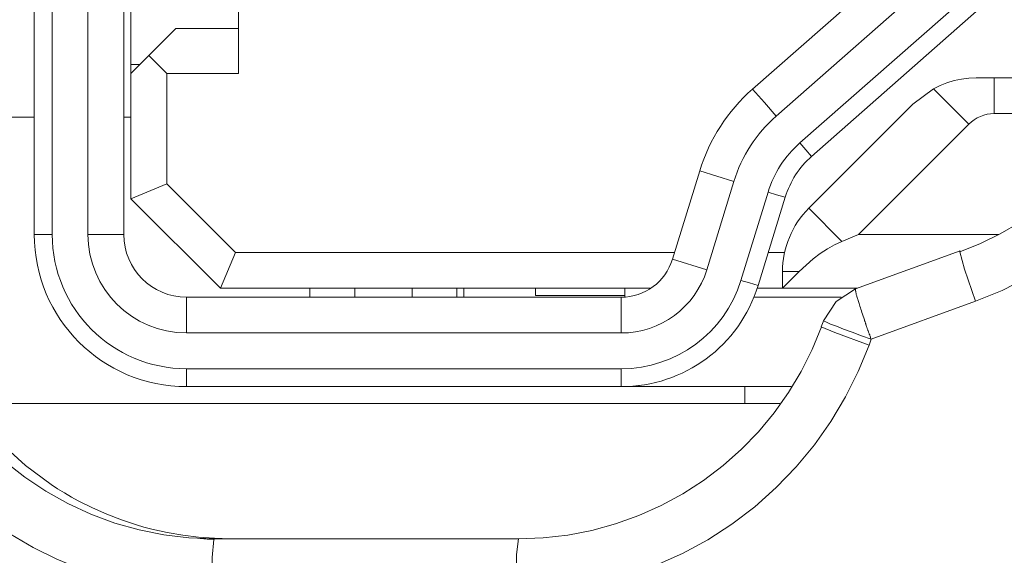
# Model space of a CAD drawing. Units: millimetres. Extents: x -39 to 249, y 47 to 250.
# Drawn here: x -8 to -8, y 142 to 142 of the extents above; entities that cross this region are included whole.
import ezdxf

# ---------------------------------------------------------------- set-up
doc = ezdxf.new("R2010")
doc.units = ezdxf.units.MM
doc.header["$MEASUREMENT"] = 0
doc.layers.add('レイヤー 2', color=7, linetype='Continuous', lineweight=0)

msp = doc.modelspace()

# ---------------------------------------------------------------- linework, layer by layer
at = {"layer": 'レイヤー 2', "color": 18, "lineweight": 9}
for points in [[(-8.27853, 142.60233), (-8.27853, 142.60233), (-8.27853, 141.85409), (-8.27853, 141.85409)], [(-8.27289, 142.60233), (-8.27289, 142.60233), (-8.27289, 141.85409), (-8.27289, 141.85409)], [(-8.26167, 141.85409), (-8.26167, 141.85409), (-8.26167, 142.60233), (-8.26167, 142.60233)], [(-8.25041, 141.85409), (-8.25041, 141.85409), (-8.25041, 142.60233), (-8.25041, 142.60233)], [(-8.21436, 142.04537), (-8.21436, 142.04537), (-8.21436, 141.90468), (-8.21436, 141.90468)], [(-8.00012, 141.94606), (-8.00012, 141.94606), (-8.05282, 141.89974), (-8.05282, 141.89974)], [(-7.99271, 141.93767), (-7.99271, 141.93767), (-8.04534, 141.89128), (-8.04534, 141.89128)], [(-8.24816, 141.9075), (-8.24816, 141.9075), (-8.24816, 141.92888), (-8.24816, 141.92888)], [(-8.03794, 141.88284), (-8.03794, 141.88284), (-7.98523, 141.9292), (-7.98523, 141.9292)], [(-8.03423, 141.87861), (-8.03423, 141.87861), (-7.98156, 141.92497), (-7.98156, 141.92497)], [(-8.24255, 141.91033), (-8.24255, 141.91033), (-8.23408, 141.91876), (-8.23408, 141.91876)], [(-8.21436, 141.91876), (-8.21436, 141.91876), (-8.23408, 141.91876), (-8.23408, 141.91876)], [(-8.24816, 141.90468), (-8.24816, 141.90468), (-8.24255, 141.91033), (-8.24255, 141.91033)], [(-8.24255, 141.91033), (-8.24255, 141.91033), (-8.2369, 141.90468), (-8.2369, 141.90468)], [(-8.24816, 141.9075), (-8.24816, 141.9075), (-8.24533, 141.9075), (-8.24533, 141.9075)], [(-8.24816, 141.9075), (-8.24816, 141.9075), (-8.24816, 141.90468), (-8.24816, 141.90468)], [(-8.24816, 141.90468), (-8.24816, 141.90468), (-8.24816, 141.86531), (-8.24816, 141.86531)], [(-8.2369, 141.90468), (-8.2369, 141.90468), (-8.2369, 141.86997), (-8.2369, 141.86997)], [(-8.21436, 141.90468), (-8.21436, 141.90468), (-8.2369, 141.90468), (-8.2369, 141.90468)], [(-7.94829, 141.90331), (-7.94829, 141.90331), (-7.97687, 141.90331), (-7.97687, 141.90331)], [(-7.97687, 141.89205), (-7.97687, 141.89205), (-7.97687, 141.90331), (-7.97687, 141.90331)], [(-8.05282, 141.89974), (-8.06062, 141.89287), (-8.06637, 141.88401), (-8.0694, 141.87402)], [(-8.00238, 141.89505), (-8.00238, 141.89505), (-7.99592, 141.89988), (-7.99592, 141.89988)], [(-7.99592, 141.89988), (-7.99592, 141.89988), (-7.98484, 141.88874), (-7.98484, 141.88874)], [(-8.00238, 141.89505), (-8.00238, 141.89505), (-8.03511, 141.86231), (-8.03511, 141.86231)], [(-8.31822, 141.89096), (-8.31822, 141.89096), (-8.27853, 141.89096), (-8.27853, 141.89096)], [(-8.25041, 141.89096), (-8.25041, 141.89096), (-8.24816, 141.89096), (-8.24816, 141.89096)], [(-8.04534, 141.89128), (-8.05162, 141.88577), (-8.05624, 141.87868), (-8.05868, 141.87071)], [(-7.97687, 141.89205), (-7.97987, 141.89205), (-7.98269, 141.89085), (-7.98484, 141.88874)], [(-7.93545, 141.89205), (-7.93545, 141.89205), (-7.97687, 141.89205), (-7.97687, 141.89205)], [(-7.98484, 141.88874), (-7.98484, 141.88874), (-8.01949, 141.85409), (-8.01949, 141.85409)], [(-8.03794, 141.88284), (-8.04263, 141.87872), (-8.04608, 141.87335), (-8.04792, 141.86739)], [(-8.03423, 141.87861), (-8.03815, 141.87519), (-8.041, 141.87074), (-8.04252, 141.86577)], [(-8.0694, 141.87402), (-8.0694, 141.87402), (-8.07798, 141.8463), (-8.07798, 141.8463)], [(-8.24816, 141.86531), (-8.24816, 141.86531), (-8.2369, 141.86997), (-8.2369, 141.86997)], [(-8.2369, 141.86997), (-8.2369, 141.86997), (-8.21535, 141.84845), (-8.21535, 141.84845)], [(-8.05868, 141.87071), (-8.05868, 141.87071), (-8.06718, 141.84298), (-8.06718, 141.84298)], [(-8.22, 141.83719), (-8.22, 141.83719), (-8.24816, 141.86531), (-8.24816, 141.86531)], [(-8.05646, 141.83963), (-8.05646, 141.83963), (-8.04792, 141.86739), (-8.04792, 141.86739)], [(-8.05106, 141.83801), (-8.05106, 141.83801), (-8.04252, 141.86577), (-8.04252, 141.86577)], [(-8.03511, 141.86231), (-8.04041, 141.85702), (-8.04337, 141.84986), (-8.04337, 141.84242)], [(-8.02474, 141.85191), (-8.02474, 141.85191), (-8.03511, 141.86231), (-8.03511, 141.86231)], [(-8.27853, 141.85409), (-8.27853, 141.82763), (-8.25712, 141.80626), (-8.23069, 141.80626)], [(-8.27289, 141.85409), (-8.27289, 141.85409), (-8.27853, 141.85409), (-8.27853, 141.85409)], [(-8.27289, 141.85409), (-8.27289, 141.83074), (-8.25405, 141.8119), (-8.23069, 141.8119)], [(-8.26167, 141.85409), (-8.26167, 141.83698), (-8.2478, 141.82312), (-8.23069, 141.82312)], [(-8.25041, 141.85409), (-8.25041, 141.85409), (-8.26167, 141.85409), (-8.26167, 141.85409)], [(-8.25041, 141.85409), (-8.25041, 141.84319), (-8.24156, 141.83437), (-8.23069, 141.83437)], [(-8.01949, 141.85409), (-8.01949, 141.85409), (-8.02474, 141.85191), (-8.02474, 141.85191)], [(-7.97542, 141.85409), (-7.97542, 141.85409), (-8.01949, 141.85409), (-8.01949, 141.85409)], [(-8.21535, 141.84845), (-8.21535, 141.84845), (-8.22, 141.83719), (-8.22, 141.83719)], [(-8.21535, 141.84845), (-8.21535, 141.84845), (-8.07727, 141.84845), (-8.07727, 141.84845)], [(-8.04785, 141.84845), (-8.04785, 141.84845), (-8.04273, 141.84845), (-8.04273, 141.84845)], [(-7.98759, 141.84891), (-7.98759, 141.84891), (-8.0204, 141.83702), (-8.0204, 141.83702)], [(-8.0941, 141.83437), (-8.08665, 141.83437), (-8.08013, 141.83921), (-8.07798, 141.8463)], [(-8.07798, 141.8463), (-8.07798, 141.8463), (-8.06718, 141.84298), (-8.06718, 141.84298)], [(-8.0941, 141.82312), (-8.08175, 141.82312), (-8.07081, 141.83116), (-8.06718, 141.84298)], [(-8.03815, 141.84242), (-8.03815, 141.84242), (-8.04337, 141.83719), (-8.04337, 141.83719)], [(-8.04337, 141.83719), (-8.04337, 141.83719), (-8.04337, 141.84242), (-8.04337, 141.84242)], [(-8.04337, 141.84242), (-8.04337, 141.84242), (-8.03815, 141.84242), (-8.03815, 141.84242)], [(-8.22, 141.83719), (-8.22, 141.83719), (-8.12101, 141.83719), (-8.12101, 141.83719)], [(-8.19189, 141.83719), (-8.19189, 141.83719), (-8.19189, 141.83437), (-8.19189, 141.83437)], [(-8.17781, 141.83719), (-8.17781, 141.83719), (-8.17781, 141.83437), (-8.17781, 141.83437)], [(-8.15982, 141.83719), (-8.15982, 141.83719), (-8.15982, 141.83437), (-8.15982, 141.83437)], [(-8.14574, 141.83719), (-8.14574, 141.83719), (-8.14574, 141.83437), (-8.14574, 141.83437)], [(-8.12101, 141.83719), (-8.12101, 141.83719), (-8.0929, 141.83719), (-8.0929, 141.83719)], [(-8.12101, 141.83494), (-8.12101, 141.83494), (-8.12101, 141.83719), (-8.12101, 141.83719)], [(-8.0941, 141.81187), (-8.07678, 141.8119), (-8.0615, 141.82315), (-8.05646, 141.83963)], [(-8.0941, 141.80626), (-8.07431, 141.80626), (-8.05688, 141.8191), (-8.05106, 141.83801)], [(-8.0929, 141.83719), (-8.0929, 141.83719), (-8.08478, 141.83719), (-8.08478, 141.83719)], [(-8.0929, 141.83719), (-8.0929, 141.83719), (-8.0929, 141.83494), (-8.0929, 141.83494)], [(-8.05134, 141.83719), (-8.05134, 141.83719), (-8.04337, 141.83719), (-8.04337, 141.83719)], [(-8.01987, 141.83719), (-8.01987, 141.83719), (-8.04337, 141.83719), (-8.04337, 141.83719)], [(-8.23069, 141.82312), (-8.23069, 141.82312), (-8.23069, 141.83437), (-8.23069, 141.83437)], [(-8.0941, 141.83437), (-8.0941, 141.83437), (-8.23069, 141.83437), (-8.23069, 141.83437)], [(-8.0929, 141.83494), (-8.0929, 141.83494), (-8.12101, 141.83494), (-8.12101, 141.83494)], [(-8.0941, 141.83437), (-8.0941, 141.83437), (-8.0941, 141.82312), (-8.0941, 141.82312)], [(-8.05233, 141.83437), (-8.05233, 141.83437), (-8.02492, 141.83437), (-8.02492, 141.83437)], [(-7.98269, 141.83307), (-7.98269, 141.83307), (-8.01553, 141.82114), (-8.01553, 141.82114)], [(-8.03042, 141.82718), (-8.03042, 141.82718), (-8.0312, 141.82506), (-8.0312, 141.82506)], [(-8.03053, 141.82693), (-8.03053, 141.82693), (-8.03049, 141.82693), (-8.03049, 141.82693)], [(-8.0941, 141.82312), (-8.0941, 141.82312), (-8.23069, 141.82312), (-8.23069, 141.82312)], [(-8.01553, 141.82114), (-8.01553, 141.82114), (-8.0162, 141.81927), (-8.0162, 141.81927)], [(-8.23069, 141.8119), (-8.23069, 141.8119), (-8.0941, 141.8119), (-8.0941, 141.8119)], [(-8.23069, 141.80626), (-8.23069, 141.80626), (-8.23069, 141.8119), (-8.23069, 141.8119)], [(-8.23069, 141.80626), (-8.23069, 141.80626), (-8.0941, 141.80626), (-8.0941, 141.80626)], [(-8.08845, 141.80626), (-8.08845, 141.80626), (-8.08845, 141.80657), (-8.08845, 141.80657)], [(-8.04062, 141.80626), (-8.04062, 141.80626), (-8.08845, 141.80626), (-8.08845, 141.80626)], [(-8.05519, 141.80626), (-8.05519, 141.80626), (-8.05519, 141.80093), (-8.05519, 141.80093)], [(-8.05519, 141.80093), (-8.05519, 141.80093), (-8.29903, 141.80093), (-8.29903, 141.80093)], [(-8.04425, 141.80093), (-8.04425, 141.80093), (-8.05519, 141.80093), (-8.05519, 141.80093)], [(-8.12634, 141.75842), (-8.12634, 141.75842), (-8.22194, 141.75842), (-8.22194, 141.75842)]]:
    msp.add_open_spline(points, degree=3, dxfattribs=at)
for points, knots in [([(-7.92081, 141.94483), (-7.92081, 141.94483), (-7.9211, 141.93615), (-7.9211, 141.93615), (-7.9211, 141.93615), (-7.92215, 141.92758), (-7.92215, 141.92758), (-7.92215, 141.92758), (-7.92385, 141.91939), (-7.92385, 141.91939), (-7.92385, 141.91939), (-7.92625, 141.91128), (-7.92625, 141.91128), (-7.92625, 141.91128), (-7.92917, 141.90366), (-7.92917, 141.90366), (-7.92917, 141.90366), (-7.93274, 141.89632), (-7.93274, 141.89632), (-7.93274, 141.89632), (-7.93676, 141.88948), (-7.93676, 141.88948), (-7.93676, 141.88948), (-7.94127, 141.88295), (-7.94127, 141.88295), (-7.94127, 141.88295), (-7.94611, 141.87699), (-7.94611, 141.87699), (-7.94611, 141.87699), (-7.9514, 141.87141), (-7.9514, 141.87141), (-7.9514, 141.87141), (-7.9569, 141.86644), (-7.9569, 141.86644), (-7.9569, 141.86644), (-7.96276, 141.86185), (-7.96276, 141.86185), (-7.96276, 141.86185), (-7.96876, 141.85787), (-7.96876, 141.85787), (-7.96876, 141.85787), (-7.97496, 141.85427), (-7.97496, 141.85427), (-7.97496, 141.85427), (-7.98121, 141.85124), (-7.98121, 141.85124), (-7.98121, 141.85124), (-7.98766, 141.84866), (-7.98766, 141.84866)], [0, 0, 0, 0, 1, 1, 1, 2, 2, 2, 3, 3, 3, 4, 4, 4, 5, 5, 5, 6, 6, 6, 7, 7, 7, 8, 8, 8, 9, 9, 9, 10, 10, 10, 11, 11, 11, 12, 12, 12, 13, 13, 13, 14, 14, 14, 15, 15, 15, 16, 16, 16, 16]), ([(-7.99592, 141.89988), (-7.99592, 141.89988), (-7.99384, 141.90091), (-7.99384, 141.90091), (-7.99384, 141.90091), (-7.99169, 141.90175), (-7.99169, 141.90175), (-7.99169, 141.90175), (-7.98943, 141.90242), (-7.98943, 141.90242), (-7.98943, 141.90242), (-7.98717, 141.90292), (-7.98717, 141.90292), (-7.98717, 141.90292), (-7.98484, 141.9032), (-7.98484, 141.9032), (-7.98484, 141.9032), (-7.98251, 141.90331), (-7.98251, 141.90331)], [0, 0, 0, 0, 1, 1, 1, 2, 2, 2, 3, 3, 3, 4, 4, 4, 5, 5, 5, 6, 6, 6, 6]), ([(-7.97687, 141.90331), (-7.97687, 141.90331), (-7.97779, 141.90331), (-7.97779, 141.90331), (-7.97779, 141.90331), (-7.97874, 141.90331), (-7.97874, 141.90331), (-7.97874, 141.90331), (-7.97966, 141.90331), (-7.97966, 141.90331), (-7.97966, 141.90331), (-7.98057, 141.90331), (-7.98057, 141.90331), (-7.98057, 141.90331), (-7.98153, 141.90331), (-7.98153, 141.90331), (-7.98153, 141.90331), (-7.98251, 141.90331), (-7.98251, 141.90331)], [0, 0, 0, 0, 1, 1, 1, 2, 2, 2, 3, 3, 3, 4, 4, 4, 5, 5, 5, 6, 6, 6, 6]), ([(-8.05282, 141.89974), (-8.05282, 141.89974), (-8.04908, 141.89551), (-8.04908, 141.89551), (-8.04908, 141.89551), (-8.04534, 141.89128), (-8.04534, 141.89128)], [0, 0, 0, 0, 1, 1, 1, 2, 2, 2, 2]), ([(-7.92011, 141.8862), (-7.92011, 141.8862), (-7.92628, 141.87646), (-7.92628, 141.87646), (-7.92628, 141.87646), (-7.93171, 141.86926), (-7.93171, 141.86926), (-7.93171, 141.86926), (-7.93768, 141.86249), (-7.93768, 141.86249), (-7.93768, 141.86249), (-7.94417, 141.85621), (-7.94417, 141.85621), (-7.94417, 141.85621), (-7.95115, 141.85039), (-7.95115, 141.85039), (-7.95115, 141.85039), (-7.9586, 141.84517), (-7.9586, 141.84517), (-7.9586, 141.84517), (-7.96636, 141.84051), (-7.96636, 141.84051), (-7.96636, 141.84051), (-7.9744, 141.83645), (-7.9744, 141.83645), (-7.9744, 141.83645), (-7.98269, 141.83307), (-7.98269, 141.83307)], [0, 0, 0, 0, 1, 1, 1, 2, 2, 2, 3, 3, 3, 4, 4, 4, 5, 5, 5, 6, 6, 6, 7, 7, 7, 8, 8, 8, 9, 9, 9, 9]), ([(-8.03794, 141.88284), (-8.03794, 141.88284), (-8.0361, 141.88069), (-8.0361, 141.88069), (-8.0361, 141.88069), (-8.03423, 141.87861), (-8.03423, 141.87861)], [0, 0, 0, 0, 1, 1, 1, 2, 2, 2, 2]), ([(-8.05868, 141.87071), (-8.05868, 141.87071), (-8.06404, 141.87237), (-8.06404, 141.87237), (-8.06404, 141.87237), (-8.0694, 141.87402), (-8.0694, 141.87402)], [0, 0, 0, 0, 1, 1, 1, 2, 2, 2, 2]), ([(-8.04252, 141.86577), (-8.04252, 141.86577), (-8.04524, 141.86658), (-8.04524, 141.86658), (-8.04524, 141.86658), (-8.04792, 141.86739), (-8.04792, 141.86739)], [0, 0, 0, 0, 1, 1, 1, 2, 2, 2, 2]), ([(-8.22283, 141.74156), (-8.22283, 141.74156), (-8.23143, 141.74188), (-8.23143, 141.74188), (-8.23143, 141.74188), (-8.23983, 141.74276), (-8.23983, 141.74276), (-8.23983, 141.74276), (-8.24794, 141.74427), (-8.24794, 141.74427), (-8.24794, 141.74427), (-8.25592, 141.74628), (-8.25592, 141.74628), (-8.25592, 141.74628), (-8.26378, 141.74886), (-8.26378, 141.74886), (-8.26378, 141.74886), (-8.27147, 141.75203), (-8.27147, 141.75203), (-8.27147, 141.75203), (-8.27892, 141.75574), (-8.27892, 141.75574), (-8.27892, 141.75574), (-8.28604, 141.7599), (-8.28604, 141.7599), (-8.28604, 141.7599), (-8.29285, 141.76456), (-8.29285, 141.76456), (-8.29285, 141.76456), (-8.29931, 141.76967), (-8.29931, 141.76967), (-8.29931, 141.76967), (-8.30541, 141.77521), (-8.30541, 141.77521), (-8.30541, 141.77521), (-8.31109, 141.78117), (-8.31109, 141.78117), (-8.31109, 141.78117), (-8.31638, 141.78756), (-8.31638, 141.78756), (-8.31638, 141.78756), (-8.32118, 141.79426), (-8.32118, 141.79426), (-8.32118, 141.79426), (-8.32552, 141.80128), (-8.32552, 141.80128), (-8.32552, 141.80128), (-8.32937, 141.80865), (-8.32937, 141.80865), (-8.32937, 141.80865), (-8.33275, 141.81638), (-8.33275, 141.81638), (-8.33275, 141.81638), (-8.33561, 141.82453), (-8.33561, 141.82453), (-8.33561, 141.82453), (-8.3379, 141.83303), (-8.3379, 141.83303), (-8.3379, 141.83303), (-8.3396, 141.84182), (-8.3396, 141.84182), (-8.3396, 141.84182), (-8.34062, 141.85067), (-8.34062, 141.85067), (-8.34062, 141.85067), (-8.34094, 141.85971), (-8.34094, 141.85971)], [0, 0, 0, 0, 1, 1, 1, 2, 2, 2, 3, 3, 3, 4, 4, 4, 5, 5, 5, 6, 6, 6, 7, 7, 7, 8, 8, 8, 9, 9, 9, 10, 10, 10, 11, 11, 11, 12, 12, 12, 13, 13, 13, 14, 14, 14, 15, 15, 15, 16, 16, 16, 17, 17, 17, 18, 18, 18, 19, 19, 19, 20, 20, 20, 21, 21, 21, 22, 22, 22, 22]), ([(-8.22194, 141.75842), (-8.22194, 141.75842), (-8.22992, 141.75874), (-8.22992, 141.75874), (-8.22992, 141.75874), (-8.23782, 141.75972), (-8.23782, 141.75972), (-8.23782, 141.75972), (-8.24562, 141.76124), (-8.24562, 141.76124), (-8.24562, 141.76124), (-8.25327, 141.7634), (-8.25327, 141.7634), (-8.25327, 141.7634), (-8.26075, 141.76618), (-8.26075, 141.76618), (-8.26075, 141.76618), (-8.26795, 141.7695), (-8.26795, 141.7695), (-8.26795, 141.7695), (-8.2749, 141.77338), (-8.2749, 141.77338), (-8.2749, 141.77338), (-8.28149, 141.77779), (-8.28149, 141.77779), (-8.28149, 141.77779), (-8.28774, 141.78269), (-8.28774, 141.78269), (-8.28774, 141.78269), (-8.29359, 141.78812), (-8.29359, 141.78812), (-8.29359, 141.78812), (-8.29896, 141.79398), (-8.29896, 141.79398), (-8.29896, 141.79398), (-8.30389, 141.80022), (-8.30389, 141.80022), (-8.30389, 141.80022), (-8.3083, 141.80682), (-8.3083, 141.80682), (-8.3083, 141.80682), (-8.31222, 141.81373), (-8.31222, 141.81373), (-8.31222, 141.81373), (-8.31554, 141.821), (-8.31554, 141.821), (-8.31554, 141.821), (-8.31825, 141.82845), (-8.31825, 141.82845), (-8.31825, 141.82845), (-8.3204, 141.8361), (-8.3204, 141.8361), (-8.3204, 141.8361), (-8.32199, 141.84386), (-8.32199, 141.84386), (-8.32199, 141.84386), (-8.32291, 141.85176), (-8.32291, 141.85176), (-8.32291, 141.85176), (-8.32323, 141.85971), (-8.32323, 141.85971)], [0, 0, 0, 0, 1, 1, 1, 2, 2, 2, 3, 3, 3, 4, 4, 4, 5, 5, 5, 6, 6, 6, 7, 7, 7, 8, 8, 8, 9, 9, 9, 10, 10, 10, 11, 11, 11, 12, 12, 12, 13, 13, 13, 14, 14, 14, 15, 15, 15, 16, 16, 16, 17, 17, 17, 18, 18, 18, 19, 19, 19, 20, 20, 20, 20]), ([(-8.31822, 141.85971), (-8.31822, 141.85971), (-8.31808, 141.85469), (-8.31808, 141.85469), (-8.31808, 141.85469), (-8.31776, 141.84979), (-8.31776, 141.84979), (-8.31776, 141.84979), (-8.31712, 141.84485), (-8.31712, 141.84485), (-8.31712, 141.84485), (-8.31628, 141.83995), (-8.31628, 141.83995), (-8.31628, 141.83995), (-8.31518, 141.83511), (-8.31518, 141.83511), (-8.31518, 141.83511), (-8.31384, 141.83035), (-8.31384, 141.83035), (-8.31384, 141.83035), (-8.3131, 141.82796), (-8.3131, 141.82796), (-8.3131, 141.82796), (-8.31229, 141.82559), (-8.31229, 141.82559), (-8.31229, 141.82559), (-8.31141, 141.82326), (-8.31141, 141.82326), (-8.31141, 141.82326), (-8.31053, 141.82093), (-8.31053, 141.82093), (-8.31053, 141.82093), (-8.30626, 141.81197), (-8.30626, 141.81197), (-8.30626, 141.81197), (-8.30118, 141.80347), (-8.30118, 141.80347), (-8.30118, 141.80347), (-8.29977, 141.80142), (-8.29977, 141.80142), (-8.29977, 141.80142), (-8.29832, 141.79941), (-8.29832, 141.79941), (-8.29832, 141.79941), (-8.2968, 141.7974), (-8.2968, 141.7974), (-8.2968, 141.7974), (-8.29522, 141.79546), (-8.29522, 141.79546), (-8.29522, 141.79546), (-8.29197, 141.79169), (-8.29197, 141.79169), (-8.29197, 141.79169), (-8.28855, 141.78812), (-8.28855, 141.78812), (-8.28855, 141.78812), (-8.28125, 141.78146), (-8.28125, 141.78146), (-8.28125, 141.78146), (-8.27327, 141.77556), (-8.27327, 141.77556), (-8.27327, 141.77556), (-8.27119, 141.77419), (-8.27119, 141.77419), (-8.27119, 141.77419), (-8.26904, 141.77288), (-8.26904, 141.77288), (-8.26904, 141.77288), (-8.26689, 141.77158), (-8.26689, 141.77158), (-8.26689, 141.77158), (-8.2647, 141.77038), (-8.2647, 141.77038), (-8.2647, 141.77038), (-8.26026, 141.76816), (-8.26026, 141.76816), (-8.26026, 141.76816), (-8.25578, 141.76618), (-8.25578, 141.76618), (-8.25578, 141.76618), (-8.25115, 141.76438), (-8.25115, 141.76438), (-8.25115, 141.76438), (-8.24646, 141.76283), (-8.24646, 141.76283), (-8.24646, 141.76283), (-8.24406, 141.76212), (-8.24406, 141.76212), (-8.24406, 141.76212), (-8.24163, 141.76149), (-8.24163, 141.76149), (-8.24163, 141.76149), (-8.23923, 141.76093), (-8.23923, 141.76093), (-8.23923, 141.76093), (-8.2368, 141.76039), (-8.2368, 141.76039), (-8.2368, 141.76039), (-8.23186, 141.75955), (-8.23186, 141.75955), (-8.23186, 141.75955), (-8.22692, 141.75895), (-8.22692, 141.75895), (-8.22692, 141.75895), (-8.22194, 141.7586), (-8.22194, 141.7586), (-8.22194, 141.7586), (-8.21694, 141.75842), (-8.21694, 141.75842)], [0, 0, 0, 0, 1, 1, 1, 2, 2, 2, 3, 3, 3, 4, 4, 4, 5, 5, 5, 6, 6, 6, 7, 7, 7, 8, 8, 8, 9, 9, 9, 10, 10, 10, 11, 11, 11, 12, 12, 12, 13, 13, 13, 14, 14, 14, 15, 15, 15, 16, 16, 16, 17, 17, 17, 18, 18, 18, 19, 19, 19, 20, 20, 20, 21, 21, 21, 22, 22, 22, 23, 23, 23, 24, 24, 24, 25, 25, 25, 26, 26, 26, 27, 27, 27, 28, 28, 28, 29, 29, 29, 30, 30, 30, 31, 31, 31, 32, 32, 32, 33, 33, 33, 34, 34, 34, 35, 35, 35, 36, 36, 36, 36]), ([(-8.02474, 141.85191), (-8.02474, 141.85191), (-8.02703, 141.85085), (-8.02703, 141.85085), (-8.02703, 141.85085), (-8.02929, 141.84958), (-8.02929, 141.84958), (-8.02929, 141.84958), (-8.03152, 141.84806), (-8.03152, 141.84806), (-8.03152, 141.84806), (-8.03377, 141.84637), (-8.03377, 141.84637), (-8.03377, 141.84637), (-8.03596, 141.84446), (-8.03596, 141.84446), (-8.03596, 141.84446), (-8.03815, 141.84242), (-8.03815, 141.84242)], [0, 0, 0, 0, 1, 1, 1, 2, 2, 2, 3, 3, 3, 4, 4, 4, 5, 5, 5, 6, 6, 6, 6]), ([(-7.98766, 141.84866), (-7.98766, 141.84866), (-7.98766, 141.84887), (-7.98766, 141.84887), (-7.98766, 141.84887), (-7.98759, 141.84891), (-7.98759, 141.84891)], [0, 0, 0, 0, 1, 1, 1, 2, 2, 2, 2]), ([(-7.98269, 141.83307), (-7.98269, 141.83307), (-7.98618, 141.84316), (-7.98618, 141.84316), (-7.98618, 141.84316), (-7.98766, 141.84866), (-7.98766, 141.84866)], [0, 0, 0, 0, 1, 1, 1, 2, 2, 2, 2]), ([(-8.14349, 141.83437), (-8.14349, 141.83437), (-8.14349, 141.83511), (-8.14349, 141.83511), (-8.14349, 141.83511), (-8.14349, 141.83719), (-8.14349, 141.83719)], [0, 0, 0, 0, 1, 1, 1, 2, 2, 2, 2]), ([(-8.05646, 141.83963), (-8.05646, 141.83963), (-8.05378, 141.83885), (-8.05378, 141.83885), (-8.05378, 141.83885), (-8.05106, 141.83801), (-8.05106, 141.83801)], [0, 0, 0, 0, 1, 1, 1, 2, 2, 2, 2]), ([(-8.0929, 141.83494), (-8.0929, 141.83494), (-8.0929, 141.83462), (-8.0929, 141.83462), (-8.0929, 141.83462), (-8.0929, 141.83441), (-8.0929, 141.83441)], [0, 0, 0, 0, 1, 1, 1, 2, 2, 2, 2]), ([(-8.03049, 141.82693), (-8.03049, 141.82693), (-8.02654, 141.83303), (-8.02654, 141.83303), (-8.02654, 141.83303), (-8.0204, 141.83702), (-8.0204, 141.83702)], [0, 0, 0, 0, 1, 1, 1, 2, 2, 2, 2]), ([(-8.01553, 141.82114), (-8.01553, 141.82114), (-8.0156, 141.82135), (-8.0156, 141.82135), (-8.0156, 141.82135), (-8.01568, 141.82161), (-8.01568, 141.82161), (-8.01568, 141.82161), (-8.01578, 141.82185), (-8.01578, 141.82185), (-8.01578, 141.82185), (-8.01585, 141.8221), (-8.01585, 141.8221), (-8.01585, 141.8221), (-8.01592, 141.82231), (-8.01592, 141.82231), (-8.01592, 141.82231), (-8.01599, 141.82252), (-8.01599, 141.82252), (-8.01599, 141.82252), (-8.0161, 141.82273), (-8.0161, 141.82273), (-8.0161, 141.82273), (-8.01617, 141.82294), (-8.01617, 141.82294), (-8.01617, 141.82294), (-8.01624, 141.82315), (-8.01624, 141.82315), (-8.01624, 141.82315), (-8.01631, 141.82337), (-8.01631, 141.82337), (-8.01631, 141.82337), (-8.01638, 141.82358), (-8.01638, 141.82358), (-8.01638, 141.82358), (-8.01645, 141.82375), (-8.01645, 141.82375), (-8.01645, 141.82375), (-8.01656, 141.82393), (-8.01656, 141.82393), (-8.01656, 141.82393), (-8.01659, 141.82411), (-8.01659, 141.82411), (-8.01659, 141.82411), (-8.01666, 141.82428), (-8.01666, 141.82428), (-8.01666, 141.82428), (-8.01673, 141.82449), (-8.01673, 141.82449), (-8.01673, 141.82449), (-8.01677, 141.82467), (-8.01677, 141.82467), (-8.01677, 141.82467), (-8.01684, 141.82481), (-8.01684, 141.82481), (-8.01684, 141.82481), (-8.01687, 141.82495), (-8.01687, 141.82495), (-8.01687, 141.82495), (-8.01695, 141.82513), (-8.01695, 141.82513), (-8.01695, 141.82513), (-8.01698, 141.82527), (-8.01698, 141.82527), (-8.01698, 141.82527), (-8.01705, 141.82545), (-8.01705, 141.82545), (-8.01705, 141.82545), (-8.01709, 141.82559), (-8.01709, 141.82559), (-8.01709, 141.82559), (-8.01716, 141.82573), (-8.01716, 141.82573), (-8.01716, 141.82573), (-8.01719, 141.82587), (-8.01719, 141.82587), (-8.01719, 141.82587), (-8.01723, 141.82598), (-8.01723, 141.82598), (-8.01723, 141.82598), (-8.01726, 141.82612), (-8.01726, 141.82612), (-8.01726, 141.82612), (-8.0173, 141.82622), (-8.0173, 141.82622), (-8.0173, 141.82622), (-8.01733, 141.82633), (-8.01733, 141.82633), (-8.01733, 141.82633), (-8.01737, 141.82647), (-8.01737, 141.82647), (-8.01737, 141.82647), (-8.01744, 141.82658), (-8.01744, 141.82658), (-8.01744, 141.82658), (-8.01747, 141.82668), (-8.01747, 141.82668), (-8.01747, 141.82668), (-8.01747, 141.82675), (-8.01747, 141.82675), (-8.01747, 141.82675), (-8.01751, 141.8269), (-8.01751, 141.8269), (-8.01751, 141.8269), (-8.01758, 141.82696), (-8.01758, 141.82696), (-8.01758, 141.82696), (-8.01758, 141.82703), (-8.01758, 141.82703), (-8.01758, 141.82703), (-8.01762, 141.82711), (-8.01762, 141.82711), (-8.01762, 141.82711), (-8.01765, 141.82721), (-8.01765, 141.82721), (-8.01765, 141.82721), (-8.01786, 141.82785), (-8.01786, 141.82785), (-8.01786, 141.82785), (-8.01804, 141.82841), (-8.01804, 141.82841), (-8.01804, 141.82841), (-8.01822, 141.82901), (-8.01822, 141.82901), (-8.01822, 141.82901), (-8.01843, 141.82954), (-8.01843, 141.82954), (-8.01843, 141.82954), (-8.0186, 141.83007), (-8.0186, 141.83007), (-8.0186, 141.83007), (-8.01878, 141.83056), (-8.01878, 141.83056), (-8.01878, 141.83056), (-8.01892, 141.83106), (-8.01892, 141.83106), (-8.01892, 141.83106), (-8.01906, 141.83155), (-8.01906, 141.83155), (-8.01906, 141.83155), (-8.01917, 141.83194), (-8.01917, 141.83194), (-8.01917, 141.83194), (-8.01931, 141.83236), (-8.01931, 141.83236), (-8.01931, 141.83236), (-8.01941, 141.83271), (-8.01941, 141.83271), (-8.01941, 141.83271), (-8.01952, 141.83303), (-8.01952, 141.83303), (-8.01952, 141.83303), (-8.01963, 141.83338), (-8.01963, 141.83338), (-8.01963, 141.83338), (-8.01973, 141.8337), (-8.01973, 141.8337), (-8.01973, 141.8337), (-8.0198, 141.83398), (-8.0198, 141.83398), (-8.0198, 141.83398), (-8.01991, 141.83427), (-8.01991, 141.83427), (-8.01991, 141.83427), (-8.01998, 141.83455), (-8.01998, 141.83455), (-8.01998, 141.83455), (-8.02005, 141.8348), (-8.02005, 141.8348), (-8.02005, 141.8348), (-8.02012, 141.83504), (-8.02012, 141.83504), (-8.02012, 141.83504), (-8.02019, 141.83525), (-8.02019, 141.83525), (-8.02019, 141.83525), (-8.02023, 141.83547), (-8.02023, 141.83547), (-8.02023, 141.83547), (-8.02026, 141.83568), (-8.02026, 141.83568), (-8.02026, 141.83568), (-8.0203, 141.83585), (-8.0203, 141.83585), (-8.0203, 141.83585), (-8.02033, 141.83603), (-8.02033, 141.83603), (-8.02033, 141.83603), (-8.02037, 141.83621), (-8.02037, 141.83621), (-8.02037, 141.83621), (-8.0204, 141.83631), (-8.0204, 141.83631), (-8.0204, 141.83631), (-8.0204, 141.83645), (-8.0204, 141.83645), (-8.0204, 141.83645), (-8.02044, 141.83656), (-8.02044, 141.83656), (-8.02044, 141.83656), (-8.02044, 141.83667), (-8.02044, 141.83667), (-8.02044, 141.83667), (-8.02044, 141.83677), (-8.02044, 141.83677), (-8.02044, 141.83677), (-8.02044, 141.83681), (-8.02044, 141.83681), (-8.02044, 141.83681), (-8.02044, 141.83688), (-8.02044, 141.83688), (-8.02044, 141.83688), (-8.02044, 141.83695), (-8.02044, 141.83695), (-8.02044, 141.83695), (-8.02044, 141.83698), (-8.02044, 141.83698), (-8.02044, 141.83698), (-8.0204, 141.83698), (-8.0204, 141.83698), (-8.0204, 141.83698), (-8.0204, 141.83702), (-8.0204, 141.83702)], [0, 0, 0, 0, 1, 1, 1, 2, 2, 2, 3, 3, 3, 4, 4, 4, 5, 5, 5, 6, 6, 6, 7, 7, 7, 8, 8, 8, 9, 9, 9, 10, 10, 10, 11, 11, 11, 12, 12, 12, 13, 13, 13, 14, 14, 14, 15, 15, 15, 16, 16, 16, 17, 17, 17, 18, 18, 18, 19, 19, 19, 20, 20, 20, 21, 21, 21, 22, 22, 22, 23, 23, 23, 24, 24, 24, 25, 25, 25, 26, 26, 26, 27, 27, 27, 28, 28, 28, 29, 29, 29, 30, 30, 30, 31, 31, 31, 32, 32, 32, 33, 33, 33, 34, 34, 34, 35, 35, 35, 36, 36, 36, 37, 37, 37, 38, 38, 38, 39, 39, 39, 40, 40, 40, 41, 41, 41, 42, 42, 42, 43, 43, 43, 44, 44, 44, 45, 45, 45, 46, 46, 46, 47, 47, 47, 48, 48, 48, 49, 49, 49, 50, 50, 50, 51, 51, 51, 52, 52, 52, 53, 53, 53, 54, 54, 54, 55, 55, 55, 56, 56, 56, 57, 57, 57, 58, 58, 58, 59, 59, 59, 60, 60, 60, 61, 61, 61, 62, 62, 62, 63, 63, 63, 64, 64, 64, 65, 65, 65, 66, 66, 66, 67, 67, 67, 68, 68, 68, 69, 69, 69, 70, 70, 70, 71, 71, 71, 72, 72, 72, 73, 73, 73, 74, 74, 74, 74]), ([(-8.03113, 141.82506), (-8.03113, 141.82506), (-8.03406, 141.81793), (-8.03406, 141.81793), (-8.03406, 141.81793), (-8.03751, 141.81102), (-8.03751, 141.81102), (-8.03751, 141.81102), (-8.0415, 141.80439), (-8.0415, 141.80439), (-8.0415, 141.80439), (-8.04598, 141.79807), (-8.04598, 141.79807), (-8.04598, 141.79807), (-8.05088, 141.79211), (-8.05088, 141.79211), (-8.05088, 141.79211), (-8.05628, 141.78657), (-8.05628, 141.78657), (-8.05628, 141.78657), (-8.06203, 141.78146), (-8.06203, 141.78146), (-8.06203, 141.78146), (-8.06817, 141.77676), (-8.06817, 141.77676), (-8.06817, 141.77676), (-8.0747, 141.77257), (-8.0747, 141.77257), (-8.0747, 141.77257), (-8.0815, 141.7689), (-8.0815, 141.7689), (-8.0815, 141.7689), (-8.08856, 141.76572), (-8.08856, 141.76572), (-8.08856, 141.76572), (-8.09583, 141.76315), (-8.09583, 141.76315), (-8.09583, 141.76315), (-8.10331, 141.76107), (-8.10331, 141.76107), (-8.10331, 141.76107), (-8.11089, 141.75962), (-8.11089, 141.75962), (-8.11089, 141.75962), (-8.11858, 141.75874), (-8.11858, 141.75874), (-8.11858, 141.75874), (-8.12634, 141.75842), (-8.12634, 141.75842)], [0, 0, 0, 0, 1, 1, 1, 2, 2, 2, 3, 3, 3, 4, 4, 4, 5, 5, 5, 6, 6, 6, 7, 7, 7, 8, 8, 8, 9, 9, 9, 10, 10, 10, 11, 11, 11, 12, 12, 12, 13, 13, 13, 14, 14, 14, 15, 15, 15, 16, 16, 16, 16]), ([(-8.0162, 141.81927), (-8.0162, 141.81927), (-8.02689, 141.8233), (-8.02689, 141.8233), (-8.02689, 141.8233), (-8.0312, 141.82506), (-8.0312, 141.82506)], [0, 0, 0, 0, 1, 1, 1, 2, 2, 2, 2]), ([(-8.01553, 141.82114), (-8.01553, 141.82114), (-8.0186, 141.82227), (-8.0186, 141.82227), (-8.0186, 141.82227), (-8.0215, 141.82337), (-8.0215, 141.82337), (-8.0215, 141.82337), (-8.02418, 141.82432), (-8.02418, 141.82432), (-8.02418, 141.82432), (-8.02644, 141.82524), (-8.02644, 141.82524), (-8.02644, 141.82524), (-8.02827, 141.82594), (-8.02827, 141.82594), (-8.02827, 141.82594), (-8.02961, 141.82647), (-8.02961, 141.82647), (-8.02961, 141.82647), (-8.03053, 141.82693), (-8.03053, 141.82693)], [0, 0, 0, 0, 1, 1, 1, 2, 2, 2, 3, 3, 3, 4, 4, 4, 5, 5, 5, 6, 6, 6, 7, 7, 7, 7]), ([(-8.0162, 141.81927), (-8.0162, 141.81927), (-8.01959, 141.81098), (-8.01959, 141.81098), (-8.01959, 141.81098), (-8.02358, 141.80301), (-8.02358, 141.80301), (-8.02358, 141.80301), (-8.02816, 141.79528), (-8.02816, 141.79528), (-8.02816, 141.79528), (-8.03335, 141.78798), (-8.03335, 141.78798), (-8.03335, 141.78798), (-8.03906, 141.78104), (-8.03906, 141.78104), (-8.03906, 141.78104), (-8.04534, 141.77454), (-8.04534, 141.77454), (-8.04534, 141.77454), (-8.05212, 141.76851), (-8.05212, 141.76851), (-8.05212, 141.76851), (-8.05928, 141.76304), (-8.05928, 141.76304), (-8.05928, 141.76304), (-8.06686, 141.75814), (-8.06686, 141.75814), (-8.06686, 141.75814), (-8.0748, 141.75383), (-8.0748, 141.75383), (-8.0748, 141.75383), (-8.08306, 141.75013), (-8.08306, 141.75013), (-8.08306, 141.75013), (-8.09163, 141.74706), (-8.09163, 141.74706), (-8.09163, 141.74706), (-8.10034, 141.74466), (-8.10034, 141.74466), (-8.10034, 141.74466), (-8.10923, 141.74294), (-8.10923, 141.74294), (-8.10923, 141.74294), (-8.11823, 141.74188), (-8.11823, 141.74188), (-8.11823, 141.74188), (-8.12722, 141.74156), (-8.12722, 141.74156)], [0, 0, 0, 0, 1, 1, 1, 2, 2, 2, 3, 3, 3, 4, 4, 4, 5, 5, 5, 6, 6, 6, 7, 7, 7, 8, 8, 8, 9, 9, 9, 10, 10, 10, 11, 11, 11, 12, 12, 12, 13, 13, 13, 14, 14, 14, 15, 15, 15, 16, 16, 16, 16]), ([(-8.0941, 141.8119), (-8.0941, 141.8119), (-8.0941, 141.80904), (-8.0941, 141.80904), (-8.0941, 141.80904), (-8.0941, 141.80626), (-8.0941, 141.80626)], [0, 0, 0, 0, 1, 1, 1, 2, 2, 2, 2]), ([(-8.08845, 141.80626), (-8.08845, 141.80626), (-8.09138, 141.80626), (-8.09138, 141.80626), (-8.09138, 141.80626), (-8.0941, 141.80626), (-8.0941, 141.80626)], [0, 0, 0, 0, 1, 1, 1, 2, 2, 2, 2]), ([(-8.22212, 141.75824), (-8.22212, 141.75824), (-8.22424, 141.75838), (-8.22424, 141.75838), (-8.22424, 141.75838), (-8.22639, 141.75856), (-8.22639, 141.75856)], [0, 0, 0, 0, 1, 1, 1, 2, 2, 2, 2]), ([(-8.22283, 141.74156), (-8.22283, 141.74156), (-8.22261, 141.75256), (-8.22261, 141.75256), (-8.22261, 141.75256), (-8.22212, 141.75824), (-8.22212, 141.75824)], [0, 0, 0, 0, 1, 1, 1, 2, 2, 2, 2]), ([(-8.22212, 141.75824), (-8.22212, 141.75824), (-8.22202, 141.75838), (-8.22202, 141.75838), (-8.22202, 141.75838), (-8.22194, 141.75842), (-8.22194, 141.75842)], [0, 0, 0, 0, 1, 1, 1, 2, 2, 2, 2]), ([(-8.12722, 141.74156), (-8.12722, 141.74156), (-8.12694, 141.75348), (-8.12694, 141.75348), (-8.12694, 141.75348), (-8.12634, 141.75842), (-8.12634, 141.75842)], [0, 0, 0, 0, 1, 1, 1, 2, 2, 2, 2])]:
    msp.add_open_spline(points, degree=3, knots=knots, dxfattribs=at)

doc.saveas('drawing.dxf')
